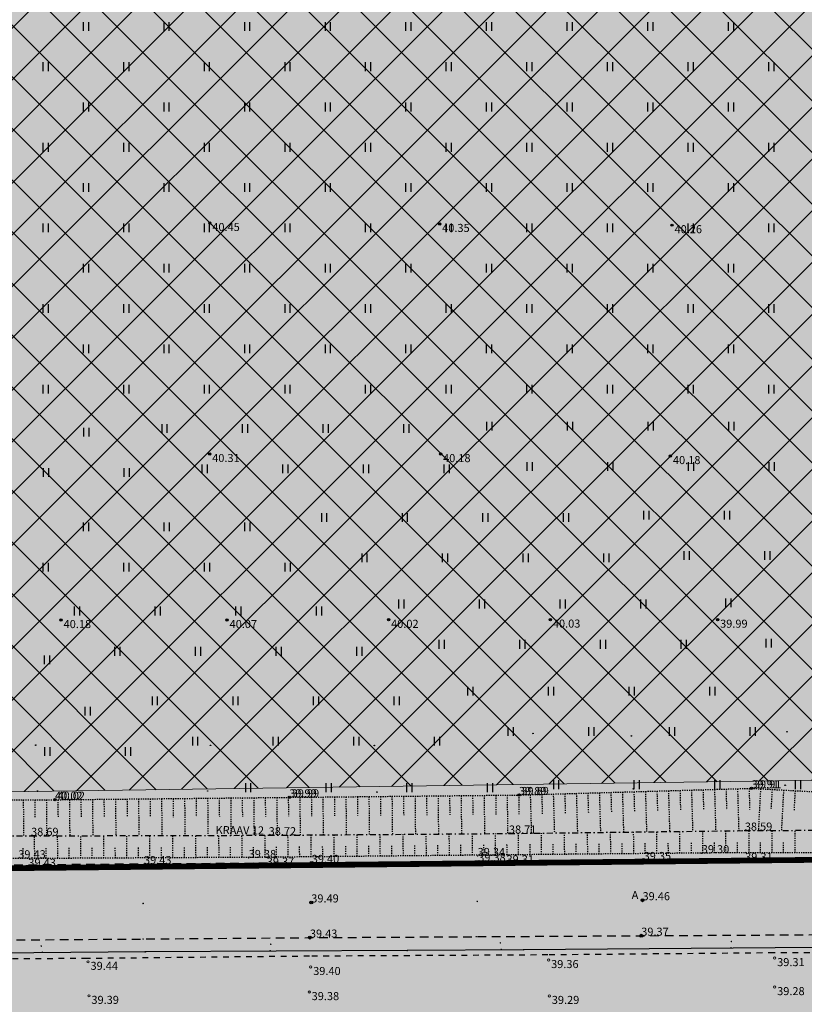
# Model space of a CAD drawing. Units: metres. Extents: x 543235 to 563717, y 6566032 to 6588992.
# Drawn here: x 549713 to 549782, y 6586102 to 6586188 of the extents above; entities that cross this region are included whole.
import ezdxf
from ezdxf.enums import TextEntityAlignment as Align

# ---------------------------------------------------------------- set-up
doc = ezdxf.new("R2010")
doc.units = ezdxf.units.M
doc.header["$MEASUREMENT"] = 0
for name, pattern in [('ASFBET', [2.5, 1.5, -1]), ('KRAAVIPERV', [0.02001, 0.01, -1e-05, 0.01]), ('KRAAVIPOHI', [3.1, 1, -0.5, 0.1, -0.5, 1]), ('KRUUSKILL', [2, 1, -1]), ('NOLVAKRIIPS', [0.02001, 0.01, -1e-05, 0.01])]:
    doc.linetypes.add(name, pattern=pattern)
doc.layers.get('0').update_dxf_attribs({"color": 250})
for name, color, linetype in [('AED', 7, 'Continuous'), ('HALJASTUS', 252, 'Continuous'), ('KORGUS-EH2000', 7, 'Continuous'), ('MOOTMPUNKT', 7, 'Continuous'), ('TEE', 7, 'Continuous'), ('VEEKOGU', 5, 'Continuous')]:
    doc.layers.add(name, color=color, linetype=linetype)
for name, color, linetype, lineweight in [('Aed_kinnine ala', 170, 'Continuous', 30), ('Hoonestusala2', 250, 'Continuous', 9), ('Teed', 252, 'Continuous', 30)]:
    doc.layers.add(name, color=color, linetype=linetype, lineweight=lineweight)
doc.layers.add('Muruala', color=7, linetype='Continuous', lineweight=30, true_color=0x7ca500, transparency=0.7)
doc.layers.add('Plan_krunt', color=7, linetype='Continuous', lineweight=9, true_color=0xf8200d)
doc.styles.add('ITALIC', font='italic.shx')
doc.styles.add('romans', font='romans.shx')
doc.styles.add('Style-INTL_ISO_ITALIC', font='INTL_ISO_ITALIC.shx')
doc.linetypes.add('VO_AED', pattern='A,2.5,[135,mkm,S=0.6,R=0,X=0,Y=0],5,[135,mkm,S=0.6,R=180,X=0,Y=0],2.5', length=10)

# ---------------------------------------------------------------- blocks, each defined once
blk = doc.blocks.new('HEIN')
at = {"color": 0, "linetype": 'Continuous'}
for p, q in [((-0.46, 0.76), (-0.46, -0.76)), ((0.46, 0.76), (0.46, -0.76))]:
    blk.add_line(p, q, dxfattribs=at)
blk = doc.blocks.new('RING02')
at = {"color": 0, "linetype": 'Continuous', "lineweight": -3}
blk.add_circle((0, 0), 0.25, dxfattribs=at)

msp = doc.modelspace()

# ---------------------------------------------------------------- hatches: boundary and pattern name
at = {"layer": 'Hoonestusala2'}
h = msp.add_hatch(dxfattribs=at)
h.set_pattern_fill('ANSI37', color=256)
h.set_pattern_definition([(45, (0, 0), (-2.2450640303, 2.2450640303), []), (135, (0, 0), (-2.2450640303, -2.2450640303), [])])
h.paths.add_polyline_path([(549819.801, 6586239.718), (549421.02, 6586235.732), (549409.57, 6586116.44), (549797.49, 6586121.953), (549814.713, 6586130.194), (549823.758, 6586146.55)])
at = {"layer": 'Muruala'}
h = msp.add_hatch(color=256, dxfattribs=at)
h.dxf.hatch_style = 1
h.paths.add_polyline_path([(549849.39, 6586307.84), (549974.5, 6586317.68), (550029.644, 6586355.599), (550070.839, 6586381.424), (550070.45, 6586400.7), (550159.4, 6586464.35), (550067.38, 6586525.65), (549952.58, 6586633.56), (549852.31, 6586563.38), (549879.716, 6586541.773), (549867.72, 6586517.27), (549836.74, 6586531.36), (549837.38, 6586514.53), (549627.3, 6586616.51), (549573.68, 6586602.75), (549573.97, 6586549.42), (549662.27, 6586513.26), (549660.95, 6586412.04), (549601.83, 6586397.4), (549557.8, 6586322.71), (549429.46, 6586321.73), (549421.879, 6586244.483), (549402.98, 6586046.85), (549448.64, 6586009.06), (549627.91, 6586030.92), (549796.69, 6586038.11), (549817.14, 6586046.77), (549861.7, 6586048.89), (549852.243, 6586247.77)])
at = {"layer": 'Teed'}
h = msp.add_hatch(color=256, dxfattribs=at)
h.dxf.hatch_style = 1
h.paths.add_polyline_path([(549855.395, 6586505.746), (549857.623, 6586506.274), (549859.606, 6586506.669), (549862.821, 6586507.415), (549865.467, 6586508.158), (549868.006, 6586509.014), (549870.482, 6586509.98), (549872.909, 6586511.087), (549874.437, 6586511.844), (549876.55, 6586512.969), (549878.383, 6586514.127), (549880.657, 6586515.677), (549887.731, 6586520.965), (549895.342, 6586526.676), (549903.441, 6586532.743), (549911.656, 6586538.865), (549911.743, 6586538.777), (549918.734, 6586543.943), (549925.655, 6586549.054), (549926.246, 6586549.732), (549933.941, 6586555.593), (549942.107, 6586561.748), (549948.357, 6586566.537), (549959.33, 6586574.77), (549966.032, 6586577.923), (549970.334, 6586578.859), (549975.512, 6586579.068), (549979.171, 6586578.564), (549982.595, 6586577.618), (549985.83, 6586576.208), (549990.395, 6586573.427), (550000.54, 6586564.016), (550011.761, 6586553.376), (550024.072, 6586541.681), (550037.011, 6586529.595), (550037.807, 6586528.819), (550038.022, 6586527.705), (550038.016, 6586527.709), (550037.954, 6586525.64), (550037.239, 6586524.418), (550036.366, 6586523.293), (550040.612, 6586519.588), (550041.685, 6586518.665), (550045.731, 6586515.6), (550046.245, 6586516.313), (550047.198, 6586517.31), (550048.842, 6586517.986), (550050.072, 6586517.779), (550050.807, 6586517.713), (550051.524, 6586517.209), (550056.925, 6586512.953), (550069.266, 6586503.595), (550081.652, 6586494.948), (550096.439, 6586484.791), (550108.494, 6586476.448), (550115.756, 6586470.376), (550118.479, 6586467.211), (550120.371, 6586463.94), (550121.742, 6586460.855), (550122.726, 6586456.896), (550122.817, 6586455.421), (550122.952, 6586453.222), (550122.812, 6586449.53), (550122.218, 6586446.016), (550121.038, 6586442.422), (550120.42, 6586441.014), (550118.987, 6586438.472), (550117.747, 6586436.44), (550117.189, 6586435.738), (550128.545, 6586443.989), (550128.712, 6586444.507), (550129.483, 6586448.959), (550129.673, 6586453.156), (550129.252, 6586457.7), (550128.842, 6586459.704), (550128.069, 6586462.505), (550127.086, 6586465.145), (550126.498, 6586466.574), (550124.786, 6586469.064), (550124.377, 6586468.853), (550120.808, 6586472.234), (550116.943, 6586475.446), (550113.034, 6586478.424), (550111.007, 6586479.851), (550102.687, 6586485.341), (550093.298, 6586491.624), (550084.033, 6586497.788), (550075.764, 6586503.311), (550071.558, 6586506.209), (550067.529, 6586509.082), (550063.507, 6586512.089), (550059.653, 6586515.114), (550055.628, 6586518.33), (550051.789, 6586521.537), (550048.02, 6586524.853), (550044.225, 6586528.249), (550036.298, 6586535.697), (550028.588, 6586542.901), (550020.661, 6586550.397), (550012.666, 6586557.889), (550004.796, 6586565.309), (549998.962, 6586570.779), (549995.307, 6586574.037), (549991.386, 6586576.993), (549987.156, 6586579.546), (549982.722, 6586581.687), (549978.213, 6586583.504), (549973.487, 6586584.897), (549971.239, 6586585.432), (549971.262, 6586585.61), (549966.508, 6586584.79), (549962.08, 6586583.473), (549958.037, 6586581.622), (549954.289, 6586579.157), (549951.413, 6586577.039), (549944.379, 6586571.755), (549938.117, 6586567.05), (549930.109, 6586561.022), (549922.375, 6586555.131), (549914.71, 6586549.426), (549907.383, 6586543.966), (549899.453, 6586537.933), (549891.345, 6586531.934), (549883.805, 6586526.287), (549877.01, 6586521.135), (549874.945, 6586519.75), (549872.793, 6586518.45), (549870.608, 6586517.289), (549868.284, 6586516.189), (549866.119, 6586515.381), (549864.007, 6586514.745), (549861.904, 6586514.135), (549859.396, 6586513.46), (549857.055, 6586512.929), (549854.701, 6586512.538), (549852.238, 6586512.284), (549849.767, 6586512.203), (549845.827, 6586512.373), (549842.188, 6586512.669), (549840.544, 6586512.942), (549836.546, 6586514.009), (549834.522, 6586514.654), (549830.335, 6586516.344), (549826.266, 6586518.295), (549824.543, 6586519.165), (549822.229, 6586520.311), (549809.159, 6586526.684), (549796.001, 6586533.054), (549782.783, 6586539.499), (549769.856, 6586545.733), (549756.789, 6586552.053), (549743.55, 6586558.444), (549730.329, 6586564.917), (549717.156, 6586571.252), (549704.055, 6586577.618), (549691.037, 6586583.954), (549678.047, 6586590.292), (549664.656, 6586596.784), (549649.8, 6586603.958), (549636.875, 6586610.211), (549628.702, 6586614.231), (549626.48, 6586615.578), (549626.007, 6586615.917), (549623.747, 6586617.485), (549616.418, 6586615.272), (549617.815, 6586613.977), (549620.18, 6586611.893), (549625.309, 6586608.553), (549628.814, 6586606.784), (549629.574, 6586606.421), (549633.719, 6586604.459), (549646.663, 6586598.265), (549661.567, 6586590.967), (549674.987, 6586584.426), (549688.022, 6586578.093), (549701.067, 6586571.77), (549714.262, 6586565.326), (549727.298, 6586558.979), (549740.572, 6586552.576), (549753.919, 6586546.138), (549763.247, 6586541.154), (549779.83, 6586533.581), (549793.032, 6586527.14), (549806.273, 6586520.698), (549810.522, 6586518.216), (549819.079, 6586514.341), (549822.968, 6586512.03), (549826.736, 6586508.997), (549829.824, 6586505.321), (549830.083, 6586504.904), (549832.111, 6586501.007), (549833.594, 6586496.623), (549834.242, 6586492.251), (549834.476, 6586487.907), (549834.728, 6586483.048), (549835.548, 6586468.716), (549835.756, 6586465.206), (549836.167, 6586458.477), (549836.266, 6586454.453), (549837.155, 6586439.564), (549836.852, 6586429.804), (549835.71, 6586422.202), (549833.15, 6586413.614), (549830.163, 6586405.705), (549827.505, 6586399.285), (549826.954, 6586397.682), (549825.595, 6586393.382), (549824.513, 6586388.692), (549823.755, 6586384.379), (549823.254, 6586379.781), (549822.905, 6586375.011), (549822.846, 6586370.322), (549823.01, 6586365.438), (549823.588, 6586350.92), (549824.129, 6586336.792), (549824.175, 6586335.244), (549824.644, 6586321.234), (549825.186, 6586306.715), (549825.7, 6586292.605), (549826.177, 6586278.751), (549826.691, 6586264.688), (549827.246, 6586250.942), (549827.374, 6586247.58), (549828.911, 6586208.948), (549830.241, 6586175.809), (549830.845, 6586148.526), (549828.826, 6586140.039), (549825.072, 6586131.987), (549820.6, 6586126.17), (549813.893, 6586120.69), (549807.587, 6586117.353), (549800.089, 6586115.473), (549753.166, 6586114.52), (549637.249, 6586113.602), (549609.231, 6586113.58), (549519.674, 6586113.01), (549513.455, 6586113.946), (549507.905, 6586116.081), (549472.72, 6586115.736), (549472.486, 6586112.655), (549409.231, 6586112.222), (549408.508, 6586104.661), (549609.187, 6586106.274), (549637.19, 6586106.37), (549753.239, 6586107.382), (549799.561, 6586107.816), (549827.541, 6586108.045), (549830.183, 6586108.599), (549834.253, 6586110.764), (549835.706, 6586112.798), (549838.058, 6586116.812), (549838.992, 6586121.74), (549838.495, 6586134.847), (549837.086, 6586174.193), (549835.523, 6586209.127), (549833.939, 6586247.63), (549833.872, 6586250.924), (549833.341, 6586264.789), (549832.845, 6586278.707), (549833.624, 6586292.941), (549834.085, 6586295.159), (549834.553, 6586299.359), (549836.186, 6586304.377), (549838.112, 6586308.748), (549839.199, 6586310.256), (549841.689, 6586312.585), (549843.719, 6586314.088), (549848.054, 6586316.449), (549850.065, 6586317.126), (549858.208, 6586319.553), (549868.142, 6586320.327), (549878.202, 6586321.102), (549888.297, 6586321.898), (549898.299, 6586322.665), (549908.895, 6586323.48), (549919.071, 6586324.325), (549929.473, 6586325.166), (549939.942, 6586326.005), (549950.1, 6586326.756), (549958.886, 6586327.388), (549961.415, 6586327.636), (549964.218, 6586328.061), (549966.666, 6586328.508), (549968.816, 6586329.15), (549970.908, 6586329.922), (549972.974, 6586330.871), (549974.759, 6586331.818), (549976.524, 6586332.895), (549978.368, 6586334.174), (549980.579, 6586335.8), (549988.005, 6586341.288), (549995.503, 6586346.735), (550003.349, 6586352.51), (550011.388, 6586358.372), (550019.577, 6586364.374), (550027.604, 6586370.283), (550035.642, 6586376.2), (550043.531, 6586381.977), (550051.398, 6586387.705), (550058.978, 6586393.315), (550066.935, 6586399.127), (550070.431, 6586401.709), (550070.433, 6586401.764), (550105.38, 6586427.156), (550102.553, 6586425.914), (550097.53, 6586423.93), (550093.862, 6586422.489), (550089.468, 6586420.668), (550085.446, 6586418.881), (550081.736, 6586417.119), (550078.286, 6586415.258), (550075.183, 6586413.37), (550072.749, 6586411.626), (550069.753, 6586409.412), (550063.15, 6586404.55), (550055.328, 6586398.804), (550047.521, 6586393.033), (550039.787, 6586387.369), (550031.91, 6586381.591), (550023.959, 6586375.8), (550015.722, 6586369.754), (550007.762, 6586363.864), (549999.437, 6586357.847), (549991.908, 6586352.245), (549984.062, 6586346.478), (549977.039, 6586341.333), (549971.876, 6586337.804), (549970.266, 6586336.863), (549968.439, 6586336.08), (549966.541, 6586335.356), (549964.579, 6586334.851), (549962.623, 6586334.532), (549960.484, 6586334.195), (549957.673, 6586333.927), (549949.854, 6586333.293), (549939.606, 6586332.5), (549929.112, 6586331.71), (549919.039, 6586330.893), (549908.631, 6586330.076), (549898.337, 6586329.29), (549887.945, 6586328.505), (549878.127, 6586327.745), (549867.87, 6586326.874), (549858.002, 6586326.156), (549851.12, 6586325.634), (549843.527, 6586325.379), (549841.383, 6586325.746), (549839.367, 6586326.432), (549837.799, 6586327.313), (549835.822, 6586328.764), (549834.193, 6586330.36), (549832.244, 6586333.145), (549831.1, 6586336.164), (549830.761, 6586338.286), (549830.533, 6586341.679), (549830.042, 6586354.11), (549829.438, 6586373.485), (549829.944, 6586380.889), (549831.071, 6586387.508), (549832.814, 6586394.214), (549833.764, 6586396.934), (549836.206, 6586403.057), (549839.452, 6586411.532), (549841.925, 6586420.24), (549843.38, 6586429.59), (549843.669, 6586439.155), (549843.622, 6586440.198), (549842.854, 6586454.432), (549842.089, 6586468.822), (549841.937, 6586471.839), (549841.361, 6586483.309), (549841.444, 6586487.702), (549842.229, 6586492.822), (549843.637, 6586496.586), (549846.406, 6586500.116), (549847.187, 6586500.966), (549848.313, 6586502.032), (549850.303, 6586503.53), (549851.9, 6586504.506), (549853.495, 6586505.189)])
h = msp.add_hatch(color=256, dxfattribs=at)
h.dxf.hatch_style = 1
h.paths.add_polyline_path([(549843.23, 6586247.701), (549841.254, 6586292.994), (549841.712, 6586299.196), (549843.525, 6586303.52), (549847.226, 6586307.35), (549849.533, 6586308.332), (549851.168, 6586309.524), (549853.687, 6586309.797), (549957.416, 6586317.843), (549962.747, 6586318.324), (549970.272, 6586319.946), (549976.668, 6586322.311), (549983.616, 6586326.112), (549999.619, 6586338.142), (550015.337, 6586350.541), (550030.341, 6586361.435), (550045.991, 6586372.982), (550061.961, 6586384.842), (550069.906, 6586390.51), (550070.339, 6586399.756), (550070.331, 6586399.77), (550068.966, 6586398.933), (550057.539, 6586390.575), (550045.77, 6586381.943), (550034.162, 6586373.455), (550022.451, 6586364.877), (550014.924, 6586359.359), (550003.686, 6586351.14), (549992.072, 6586342.603), (549980.53, 6586334.163), (549976.552, 6586331.441), (549971.719, 6586328.944), (549967.559, 6586327.492), (549962.658, 6586326.55), (549957.508, 6586326.035), (549943.169, 6586324.927), (549929.323, 6586323.818), (549915.079, 6586322.71), (549900.554, 6586321.554), (549886.304, 6586320.401), (549872.305, 6586319.314), (549857.813, 6586318.149), (549850.133, 6586317.146), (549850.065, 6586317.126), (549848.054, 6586316.449), (549843.719, 6586314.088), (549841.689, 6586312.585), (549839.199, 6586310.256), (549838.112, 6586308.748), (549836.186, 6586304.377), (549834.553, 6586299.359), (549834.085, 6586295.159), (549833.624, 6586292.941), (549833.665, 6586291.743), (549834.092, 6586279.138), (549834.651, 6586264.605), (549835.173, 6586250.689), (549835.294, 6586247.641), (549840.126, 6586121.769), (549839.152, 6586116.418), (549836.779, 6586111.918), (549834.944, 6586110.066), (549830.318, 6586107.786), (549827.713, 6586107.292), (549510.272, 6586104.971), (549408.393, 6586104.012), (549407.827, 6586097.54), (549450, 6586098), (549509.951, 6586097.648), (549512.583, 6586096.635), (549513.22, 6586093.767), (549558.872, 6586094.115), (549558.927, 6586095.543), (549559.745, 6586096.527), (549658.039, 6586098.817), (549832.764, 6586100.28), (549838.306, 6586097.133), (549841.067, 6586094.499), (549842.328, 6586091.338), (549841.948, 6586084.518), (549841.411, 6586047.925), (549849.374, 6586048.304), (549848.844, 6586085.214), (549848.955, 6586089.217), (549849.333, 6586090.387), (549851.778, 6586090.589), (549850.021, 6586122.088)])
h.paths.add_polyline_path([(550093.816, 6586413.294), (550093.464, 6586413.266), (550092.171, 6586412.713), (550091.995, 6586413.268), (550105.565, 6586418.718), (550113.458, 6586422.213), (550120.704, 6586426.435), (550125.63, 6586430.54), (550130.392, 6586437.342), (550132.225, 6586441.91), (550133.245, 6586447.404), (550128.545, 6586443.989), (550127.331, 6586440.227), (550125.512, 6586436.296), (550123.935, 6586433.708), (550122.488, 6586431.73), (550120.797, 6586429.695), (550118.964, 6586427.923), (550116.762, 6586426.116), (550114.645, 6586424.603), (550112.495, 6586423.35), (550110.083, 6586422.137), (550107.344, 6586420.889), (550103.661, 6586419.339), (550099.99, 6586417.871), (550096.221, 6586416.297), (550091.887, 6586414.482), (550088.073, 6586412.894), (550085.815, 6586411.849), (550085.628, 6586410.257), (550081.484, 6586407.927), (550070.962, 6586400.157), (550070.34, 6586399.776), (550069.905, 6586390.488), (550074.534, 6586393.531), (550083.137, 6586399.646), (550085.475, 6586401.151), (550087.57, 6586402.113), (550089.125, 6586402.222), (550090.754, 6586401.759), (550091.836, 6586401.027), (550093.816, 6586398.219), (550098.816, 6586405.859)])
h.paths.add_polyline_path([(550127.165, 6586425.609), (550131.069, 6586428.663), (550134.292, 6586431.254), (550137.034, 6586434.721), (550139.001, 6586436.051), (550140.963, 6586439.527), (550140.963, 6586441.934), (550140.62, 6586452.762), (550133.245, 6586447.404), (550132.225, 6586441.91), (550130.392, 6586437.342), (550125.63, 6586430.54), (550120.704, 6586426.435), (550113.458, 6586422.213), (550105.565, 6586418.718), (550091.995, 6586413.268), (550092.171, 6586412.713), (550093.464, 6586413.266), (550093.816, 6586413.294), (550098.816, 6586405.859), (550103.642, 6586409.413), (550110.176, 6586411.905), (550114.271, 6586414.848)])

# ---------------------------------------------------------------- linework, layer by layer
at = {"layer": 'AED', "color": 9, "linetype": 'VO_AED', "ltscale": 0.5, "true_color": 0xc7c8ca, "flags": 128}
msp.add_lwpolyline([(550086.57, 6586410.806), (550085.745, 6586410.38), (550081.201, 6586407.741), (550065.026, 6586396.076), (550060.832, 6586393.126), (550046.596, 6586382.694), (550034.394, 6586373.753), (550026.19, 6586367.77), (550008.001, 6586354.451), (549991.73, 6586342.514), (549981.605, 6586335.101), (549977.464, 6586332.124), (549975.346, 6586330.869), (549970.813, 6586328.682), (549966.005, 6586327.229), (549961.02, 6586326.502), (549956.022, 6586326.069), (549938.461, 6586324.682), (549920.875, 6586323.278), (549903.272, 6586321.885), (549885.705, 6586320.465), (549863.096, 6586318.671), (549858.065, 6586318.287), (549853.08, 6586317.891), (549848.053, 6586316.626), (549843.625, 6586314.149), (549839.832, 6586311.098), (549836.762, 6586307.092), (549835.588, 6586304.955), (549834.775, 6586302.559), (549834.073, 6586300.156), (549833.494, 6586295.007), (549833.578, 6586290.14), (549834.39, 6586267.382), (549835.421, 6586239.667), (549836.416, 6586211.986), (549837.37, 6586186.869), (549838.39, 6586159.111), (549839.141, 6586138.955), (549839.566, 6586126.405), (549839.653, 6586121.409), (549838.836, 6586116.477), (549836.268, 6586112.184), (549834.58, 6586110.343), (549832.409, 6586109.09), (549830.077, 6586108.129), (549827.634, 6586107.622), (549822.628, 6586107.475), (549817.626, 6586107.426), (549789.932, 6586107.267), (549757.162, 6586107.028), (549747.071, 6586106.947), (549724.34, 6586106.844), (549701.76, 6586106.655), (549678.993, 6586106.523), (549656.362, 6586106.297), (549631.493, 6586106.104), (549611.414, 6586106.07), (549586.244, 6586105.83), (549566.12, 6586105.638), (549543.468, 6586105.487), (549523.356, 6586105.282)], dxfattribs=at)
at = {"layer": 'Aed_kinnine ala', "ltscale": 0.5, "flags": 128}
msp.add_lwpolyline([(549833.578, 6586290.14), (549834.39, 6586267.382), (549835.421, 6586239.667), (549836.416, 6586211.986), (549837.37, 6586186.869), (549838.39, 6586159.111), (549839.141, 6586138.955), (549839.566, 6586126.405), (549839.653, 6586121.409), (549838.836, 6586116.477), (549836.268, 6586112.184), (549834.58, 6586110.343), (549832.409, 6586109.09), (549830.077, 6586108.129), (549827.634, 6586107.622), (549822.628, 6586107.475), (549817.626, 6586107.426), (549789.932, 6586107.267), (549757.162, 6586107.028), (549747.071, 6586106.947), (549724.34, 6586106.844), (549701.76, 6586106.655)], dxfattribs=at)
at = {"layer": 'Hoonestusala2', "flags": 128}
msp.add_lwpolyline([(549819.801, 6586239.718), (549421.02, 6586235.732), (549409.57, 6586116.44), (549797.49, 6586121.953), (549814.713, 6586130.194), (549823.758, 6586146.55), (549819.801, 6586239.718)], dxfattribs=at)
at = {"layer": 'KORGUS-EH2000', "color": 9, "linetype": 'Continuous', "ltscale": 0.5, "true_color": 0xc7c8ca}
for centre in [(549729.95, 6586170.14), (549749.9, 6586170.06), (549770.07, 6586169.95), (549729.94, 6586150.08), (549749.98, 6586150.07), (549769.93, 6586149.9), (549717.044, 6586135.659), (549731.45, 6586135.662), (549745.469, 6586135.681), (549759.51, 6586135.7), (549774.023, 6586135.692), (549776.957, 6586121.044), (549716.515, 6586120.053), (549736.841, 6586120.261), (549756.773, 6586120.465)]:
    msp.add_circle(centre, 0.1, dxfattribs=at)
at = {"layer": 'KORGUS-EH2000', "color": 9, "linetype": 'Continuous', "lineweight": 0, "ltscale": 0.5, "true_color": 0xc7c8ca}
for centre in [(549778.974, 6586106.301, 39.31), (549719.379, 6586105.978, 39.437), (549738.705, 6586105.532, 39.399), (549759.355, 6586106.134, 39.356), (549778.974, 6586103.783, 39.279), (549719.458, 6586103.025, 39.386), (549738.573, 6586103.351, 39.377), (549759.415, 6586103.021, 39.285)]:
    msp.add_circle(centre, 0.1, dxfattribs=at)
at = {"layer": 'MOOTMPUNKT', "color": 9, "linetype": 'Continuous', "true_color": 0xc7c8ca}
for centre in [(549729.95, 6586170.14), (549749.9, 6586170.06), (549770.07, 6586169.95), (549729.94, 6586150.08), (549749.98, 6586150.07), (549769.93, 6586149.9), (549717.044, 6586135.659), (549731.45, 6586135.662), (549745.469, 6586135.681), (549759.51, 6586135.7), (549774.023, 6586135.692)]:
    msp.add_circle(centre, 0.025, dxfattribs=at)
at = {"layer": 'MOOTMPUNKT', "color": 9, "linetype": 'Continuous', "ltscale": 0.5, "true_color": 0xc7c8ca}
for centre in [(549757.999, 6586125.815), (549766.542, 6586125.595), (549780.047, 6586125.954), (549714.843, 6586124.791), (549730.008, 6586124.777), (549744.229, 6586124.761), (549757.823, 6586121.074), (549766.721, 6586120.999), (549779.883, 6586121.309), (549714.992, 6586120.8), (549729.761, 6586120.812), (549744.453, 6586120.721)]:
    msp.add_circle(centre, 0.025, dxfattribs=at)
at = {"layer": 'MOOTMPUNKT', "color": 9, "linetype": 'Continuous', "lineweight": 0, "true_color": 0xc7c8ca}
for centre in [(549776.957, 6586121.044), (549716.515, 6586120.053), (549736.841, 6586120.261), (549756.773, 6586120.465), (549714.435, 6586116.917), (549735.056, 6586116.969), (549755.91, 6586117.119), (549776.381, 6586117.372), (549714.276, 6586114.945), (549733.318, 6586114.994), (549734.972, 6586115.055), (549753.194, 6586115.166), (549755.776, 6586115.263), (549772.645, 6586115.407), (549776.468, 6586115.457), (549724.236, 6586114.468), (549738.796, 6586114.565), (549753.243, 6586114.693), (549767.599, 6586114.819), (549724.162, 6586111.053), (549738.753, 6586111.134), (549753.159, 6586111.226), (549767.503, 6586111.326), (549738.634, 6586108.079), (549753.074, 6586108.164), (549767.392, 6586108.244), (549715.318, 6586107.342), (549724.159, 6586107.961), (549735.24, 6586107.507), (549755.163, 6586107.619), (549775.214, 6586107.742), (549715.414, 6586106.813), (549735.183, 6586106.936), (549755.243, 6586107.063), (549775.181, 6586107.207)]:
    msp.add_circle(centre, 0.025, dxfattribs=at)
at = {"layer": 'MOOTMPUNKT', "color": 9, "true_color": 0xc7c8ca}
for centre in [(549724.34, 6586106.844), (549747.071, 6586106.947), (549757.16, 6586107.029), (549757.162, 6586107.028)]:
    msp.add_circle(centre, 0.025, dxfattribs=at)
at = {"layer": 'Plan_krunt', "const_width": 0.5, "flags": 128}
msp.add_lwpolyline([(549843.24, 6586413.36), (549557.8, 6586322.71), (549429.46, 6586321.73), (549416.6, 6586190.7), (549409.05, 6586110.95), (549858.52, 6586115.625), (549849.39, 6586307.84), (549843.24, 6586413.36)], dxfattribs=at)
at = {"layer": 'Plan_krunt', "flags": 128}
msp.add_lwpolyline([(549858.525, 6586115.625, 0.5, 0.5, 0), (549409.05, 6586110.95, 0.5, 0.5, 0), (549402.98, 6586046.85, 0.5, 0.5, 0), (549448.64, 6586009.06, 0.5, 0.5, 0), (549627.91, 6586030.92, 0.5, 0.5, 0), (549796.69, 6586038.11, 0.5, 0.5, 0), (549817.14, 6586046.77, 0.5, 0.5, 0), (549861.7, 6586048.89, 0.5, 0.5, 0)], format="xyseb", close=True, dxfattribs=at)
at = {"layer": 'TEE', "color": 9, "linetype": 'ASFBET', "ltscale": 0.5, "true_color": 0xc7c8ca, "flags": 128}
for points in [[(549827.505, 6586399.285), (549826.954, 6586397.682), (549825.595, 6586393.382), (549824.513, 6586388.692), (549823.755, 6586384.379), (549823.254, 6586379.781), (549822.905, 6586375.011), (549822.846, 6586370.322), (549823.01, 6586365.438), (549823.588, 6586350.92), (549824.129, 6586336.792), (549824.175, 6586335.244), (549824.644, 6586321.234), (549825.186, 6586306.715), (549825.7, 6586292.605), (549826.177, 6586278.751), (549826.691, 6586264.688), (549827.246, 6586250.942), (549827.749, 6586236.875), (549828.283, 6586223.055), (549828.786, 6586208.954), (549829.298, 6586195.166), (549829.785, 6586181.107), (549830.276, 6586167.488), (549830.864, 6586153.256), (549830.663, 6586148.508), (549829.862, 6586143.645), (549828.817, 6586140.095), (549826.957, 6586135.389), (549825.221, 6586132.093), (549822.279, 6586128.133), (549819.57, 6586125.277), (549815.753, 6586121.995), (549812.548, 6586119.977), (549807.679, 6586117.659), (549803.626, 6586116.409), (549798.403, 6586115.232), (549794.293, 6586115.011), (549781.744, 6586114.848), (549767.599, 6586114.819), (549753.243, 6586114.693), (549738.796, 6586114.565), (549724.236, 6586114.468), (549710.33, 6586114.352), (549696.101, 6586114.253), (549682.104, 6586114.175), (549667.768, 6586114.078), (549653.443, 6586114.018), (549638.943, 6586113.858), (549624.413, 6586113.765), (549609.884, 6586113.654), (549595.513, 6586113.52), (549581.097, 6586113.411), (549566.763, 6586113.384), (549552.337, 6586113.257), (549537.938, 6586113.16), (549523.516, 6586112.971), (549519.632, 6586113.128), (549515.078, 6586113.826), (549511.933, 6586114.655), (549508.034, 6586116.706), (549504.883, 6586119.693), (549502.543, 6586122.739), (549496.289, 6586131.629), (549493.387, 6586135.671), (549490.161, 6586140.077), (549489.916, 6586140.561), (549488.454, 6586140.028), (549486.899, 6586138.713), (549489.708, 6586134.489), (549490.147, 6586133.566), (549491.253, 6586130.143), (549491.354, 6586126.067), (549490.452, 6586122.507), (549488.379, 6586118.772), (549486.315, 6586116.341), (549483.83, 6586114.757), (549481.91, 6586113.795), (549480.833, 6586113.407), (549479.631, 6586113.04), (549478.371, 6586112.848), (549477.009, 6586112.759), (549470.52, 6586112.666), (549461.652, 6586112.617), (549450.24, 6586112.456), (549438.194, 6586112.345), (549424.874, 6586112.279), (549412.417, 6586112.15), (549396.971, 6586112.052), (549384.781, 6586112), (549378.193, 6586111.925), (549366.515, 6586111.842), (549352.297, 6586111.761), (549337.662, 6586111.62), (549319.449, 6586111.489), (549308.115, 6586111.394), (549297.107, 6586111.416), (549296.949, 6586120.314), (549296.83, 6586130.591), (549296.807, 6586141.41), (549287.778, 6586141.399), (549279.915, 6586141.35), (549271.891, 6586141.308)], [(549308.195, 6586105.057), (549319.672, 6586105.034), (549339.46, 6586105.223), (549358.113, 6586105.333), (549379.807, 6586105.48), (549384.8, 6586105.513), (549397.741, 6586105.615), (549418.081, 6586105.748), (549438.368, 6586105.875), (549442.272, 6586105.904), (549461.649, 6586106.028), (549482.589, 6586106.175), (549496.512, 6586106.277), (549511.701, 6586106.37), (549515.556, 6586106.444), (549523.575, 6586106.516), (549537.749, 6586106.606), (549542.051, 6586106.606), (549566.555, 6586106.861), (549580.973, 6586106.924), (549595.393, 6586107.011), (549609.698, 6586107.131), (549624.334, 6586107.249), (549638.766, 6586107.305), (549653.298, 6586107.445), (549667.726, 6586107.561), (549681.85, 6586107.688), (549695.927, 6586107.77), (549710.146, 6586107.856), (549724.159, 6586107.961), (549738.634, 6586108.079), (549753.074, 6586108.164), (549767.392, 6586108.244), (549781.658, 6586108.33), (549794.439, 6586108.484), (549798.766, 6586108.717), (549804.85, 6586109.774), (549809.849, 6586111.328), (549815.459, 6586114.013), (549819.529, 6586116.676), (549823.922, 6586120.277), (549827.356, 6586123.967), (549830.459, 6586128.263), (549832.978, 6586132.712), (549835.039, 6586137.607), (549836.29, 6586142.316), (549837.17, 6586147.642), (549837.382, 6586153.277), (549836.845, 6586167.437), (549836.421, 6586181.284), (549835.896, 6586195.146), (549835.401, 6586209.101), (549834.844, 6586223.123), (549834.376, 6586237.033), (549833.872, 6586250.924), (549833.341, 6586264.789), (549832.845, 6586278.707), (549832.371, 6586292.698), (549832.108, 6586299.307), (549832.091, 6586301.603), (549832.225, 6586304.234), (549832.566, 6586306.639)]]:
    msp.add_lwpolyline(points, dxfattribs=at)
at = {"layer": 'TEE', "color": 9, "linetype": 'KRUUSKILL', "ltscale": 0.5, "true_color": 0xc7c8ca}
msp.add_lwpolyline([(549839.941, 6586116.268), (549838.432, 6586113.812), (549837.029, 6586111.911), (549835.546, 6586110.335), (549833.846, 6586109.085), (549831.28, 6586108.015), (549830.097, 6586107.426), (549827.638, 6586107.096), (549818.932, 6586106.919), (549799.017, 6586106.803), (549778.905, 6586106.754), (549759.294, 6586106.576), (549738.598, 6586106.464), (549719.319, 6586106.265), (549698.423, 6586106.172), (549679.182, 6586106.038), (549659.327, 6586105.829), (549638.948, 6586105.587), (549618.552, 6586105.66), (549598.657, 6586105.529), (549578.876, 6586105.282), (549559.008, 6586105.052), (549538.823, 6586104.984), (549519.605, 6586104.363)], dxfattribs=at)
at = {"layer": 'VEEKOGU', "color": 9, "linetype": 'NOLVAKRIIPS', "ltscale": 0.5, "true_color": 0xc7c8ca}
for p, q in [((549772.75, 6586120.923), (549772.802, 6586119.126)), ((549773.75, 6586120.952), (549773.853, 6586117.341)), ((549774.749, 6586120.981), (549774.801, 6586119.167)), ((549775.749, 6586121.009), (549775.854, 6586117.365)), ((549776.749, 6586121.038), (549776.801, 6586119.206)), ((549777.747, 6586121.001), (549777.552, 6586117.379)), ((549778.746, 6586120.948), (549778.65, 6586119.166)), ((549717.759, 6586120.066), (549717.791, 6586116.925)), ((549718.759, 6586120.076), (549718.775, 6586118.502)), ((549719.759, 6586120.086), (549719.791, 6586116.931)), ((549720.759, 6586120.096), (549720.775, 6586118.515)), ((549721.759, 6586120.107), (549721.791, 6586116.936)), ((549722.759, 6586120.117), (549722.775, 6586118.527)), ((549723.759, 6586120.127), (549723.791, 6586116.941)), ((549724.758, 6586120.137), (549724.775, 6586118.54)), ((549725.758, 6586120.148), (549725.791, 6586116.946)), ((549726.758, 6586120.158), (549726.775, 6586118.553)), ((549727.758, 6586120.168), (549727.791, 6586116.951)), ((549728.758, 6586120.178), (549728.775, 6586118.566)), ((549729.758, 6586120.189), (549729.791, 6586116.956)), ((549730.758, 6586120.199), (549730.775, 6586118.578)), ((549731.758, 6586120.209), (549731.791, 6586116.961)), ((549732.758, 6586120.219), (549732.775, 6586118.591)), ((549733.758, 6586120.229), (549733.791, 6586116.966)), ((549734.758, 6586120.24), (549734.775, 6586118.604)), ((549735.758, 6586120.25), (549735.791, 6586116.974)), ((549736.758, 6586120.26), (549736.775, 6586118.621)), ((549737.758, 6586120.27), (549737.791, 6586116.989)), ((549738.758, 6586120.281), (549738.775, 6586118.638)), ((549739.758, 6586120.291), (549739.791, 6586117.003)), ((549740.758, 6586120.301), (549740.774, 6586118.656)), ((549741.758, 6586120.311), (549741.791, 6586117.017)), ((549742.758, 6586120.322), (549742.774, 6586118.673)), ((549743.757, 6586120.332), (549743.791, 6586117.032)), ((549744.757, 6586120.342), (549744.774, 6586118.691)), ((549745.757, 6586120.352), (549745.791, 6586117.046)), ((549746.757, 6586120.362), (549746.774, 6586118.708)), ((549747.757, 6586120.373), (549747.791, 6586117.061)), ((549748.757, 6586120.383), (549748.774, 6586118.725)), ((549749.757, 6586120.393), (549749.791, 6586117.075)), ((549750.757, 6586120.403), (549750.774, 6586118.743)), ((549751.757, 6586120.414), (549751.791, 6586117.089)), ((549752.757, 6586120.424), (549752.774, 6586118.76)), ((549753.757, 6586120.434), (549753.791, 6586117.104)), ((549754.757, 6586120.444), (549754.774, 6586118.778)), ((549755.757, 6586120.455), (549755.791, 6586117.118)), ((549756.757, 6586120.465), (549756.774, 6586118.797)), ((549757.756, 6586120.493), (549757.853, 6586117.143)), ((549758.756, 6586120.522), (549758.804, 6586118.839)), ((549759.756, 6586120.551), (549759.853, 6586117.168)), ((549760.755, 6586120.579), (549760.804, 6586118.88)), ((549761.755, 6586120.608), (549761.853, 6586117.192)), ((549762.754, 6586120.637), (549762.804, 6586118.921)), ((549763.754, 6586120.665), (549763.853, 6586117.217)), ((549764.754, 6586120.694), (549764.803, 6586118.962)), ((549765.753, 6586120.723), (549765.853, 6586117.242)), ((549766.753, 6586120.751), (549766.803, 6586119.003)), ((549767.752, 6586120.78), (549767.853, 6586117.267)), ((549768.752, 6586120.809), (549768.803, 6586119.044)), ((549769.751, 6586120.837), (549769.853, 6586117.291)), ((549770.751, 6586120.866), (549770.802, 6586119.085)), ((549771.751, 6586120.895), (549771.853, 6586117.316)), ((549779.744, 6586120.894), (549779.556, 6586117.39)), ((549780.743, 6586120.84), (549780.65, 6586119.118)), ((549713.759, 6586120.037), (549713.777, 6586116.914)), ((549714.759, 6586120.043), (549714.768, 6586118.48)), ((549715.759, 6586120.049), (549715.777, 6586116.92)), ((549716.759, 6586120.055), (549716.775, 6586118.489)), ((549714.751, 6586114.948), (549714.741, 6586116.918)), ((549716.751, 6586114.958), (549716.741, 6586116.923)), ((549718.751, 6586114.969), (549718.741, 6586116.928)), ((549720.751, 6586114.979), (549720.741, 6586116.933)), ((549722.751, 6586114.99), (549722.741, 6586116.938)), ((549724.751, 6586115.001), (549724.741, 6586116.943)), ((549726.751, 6586115.011), (549726.741, 6586116.948)), ((549728.751, 6586115.022), (549728.741, 6586116.953)), ((549730.751, 6586115.033), (549730.741, 6586116.958)), ((549732.751, 6586115.043), (549732.741, 6586116.963)), ((549734.751, 6586115.054), (549734.741, 6586116.968)), ((549736.751, 6586115.073), (549736.732, 6586116.981)), ((549738.751, 6586115.093), (549738.732, 6586116.995)), ((549740.751, 6586115.113), (549740.732, 6586117.01)), ((549742.751, 6586115.133), (549742.732, 6586117.024)), ((549744.751, 6586115.153), (549744.732, 6586117.039)), ((549746.75, 6586115.173), (549746.732, 6586117.053)), ((549748.75, 6586115.193), (549748.732, 6586117.067)), ((549750.75, 6586115.213), (549750.732, 6586117.082)), ((549752.75, 6586115.233), (549752.732, 6586117.096)), ((549754.75, 6586115.253), (549754.731, 6586117.111)), ((549756.75, 6586115.272), (549756.733, 6586117.129)), ((549758.75, 6586115.291), (549758.732, 6586117.154)), ((549760.75, 6586115.31), (549760.732, 6586117.179)), ((549762.75, 6586115.328), (549762.732, 6586117.203)), ((549764.75, 6586115.347), (549764.732, 6586117.228)), ((549766.75, 6586115.366), (549766.732, 6586117.253)), ((549768.749, 6586115.385), (549768.732, 6586117.277)), ((549770.749, 6586115.403), (549770.732, 6586117.302)), ((549772.749, 6586115.422), (549772.731, 6586117.327)), ((549774.749, 6586115.441), (549774.731, 6586117.352)), ((549776.749, 6586115.456), (549776.753, 6586117.374)), ((549778.749, 6586115.452), (549778.753, 6586117.385)), ((549780.749, 6586115.448), (549780.753, 6586117.397)), ((549713.751, 6586114.945), (549713.752, 6586115.93)), ((549715.751, 6586114.953), (549715.746, 6586115.937)), ((549717.751, 6586114.963), (549717.746, 6586115.944)), ((549719.751, 6586114.974), (549719.746, 6586115.952)), ((549721.751, 6586114.985), (549721.746, 6586115.96)), ((549723.751, 6586114.995), (549723.746, 6586115.968)), ((549725.751, 6586115.006), (549725.746, 6586115.976)), ((549727.751, 6586115.017), (549727.746, 6586115.984)), ((549729.751, 6586115.027), (549729.746, 6586115.991)), ((549731.751, 6586115.038), (549731.746, 6586115.999)), ((549733.751, 6586115.049), (549733.746, 6586116.007)), ((549735.751, 6586115.063), (549735.741, 6586116.018)), ((549737.751, 6586115.083), (549737.741, 6586116.036)), ((549739.751, 6586115.103), (549739.741, 6586116.053)), ((549741.751, 6586115.123), (549741.741, 6586116.07)), ((549743.751, 6586115.143), (549743.741, 6586116.087)), ((549745.751, 6586115.163), (549745.741, 6586116.104)), ((549747.75, 6586115.183), (549747.741, 6586116.121)), ((549749.75, 6586115.203), (549749.741, 6586116.139)), ((549751.75, 6586115.223), (549751.741, 6586116.156)), ((549753.75, 6586115.243), (549753.741, 6586116.173)), ((549755.75, 6586115.263), (549755.741, 6586116.19)), ((549757.75, 6586115.282), (549757.741, 6586116.212)), ((549759.75, 6586115.3), (549759.741, 6586116.233)), ((549761.75, 6586115.319), (549761.741, 6586116.255)), ((549763.75, 6586115.338), (549763.741, 6586116.277)), ((549765.75, 6586115.357), (549765.741, 6586116.298)), ((549767.749, 6586115.375), (549767.741, 6586116.32)), ((549769.749, 6586115.394), (549769.741, 6586116.342)), ((549771.749, 6586115.413), (549771.74, 6586116.364)), ((549773.749, 6586115.432), (549773.74, 6586116.385)), ((549775.749, 6586115.45), (549775.74, 6586116.407)), ((549777.749, 6586115.454), (549777.751, 6586116.417)), ((549779.749, 6586115.45), (549779.751, 6586116.42))]:
    msp.add_line(p, q, dxfattribs=at)
at = {"layer": 'VEEKOGU', "color": 9, "linetype": 'KRAAVIPERV', "ltscale": 0.5, "true_color": 0xc7c8ca, "flags": 128}
msp.add_lwpolyline([(549826.809, 6586399.504), (549826.328, 6586397.274), (549824.363, 6586389.577), (549822.868, 6586381.605), (549822.482, 6586373.939), (549822.547, 6586365.708), (549822.981, 6586348.143), (549823.637, 6586329.52), (549824.484, 6586310.632), (549825.043, 6586291.7), (549825.798, 6586273.689), (549826.538, 6586255.086), (549826.938, 6586243.582), (549826.948, 6586237.261), (549827.432, 6586228.501), (549827.604, 6586220.802), (549827.672, 6586212.296), (549828.427, 6586194.077), (549829.357, 6586174.694), (549830.013, 6586155.081), (549829.84, 6586147.098), (549827.87, 6586139.755), (549824.597, 6586132.642), (549819.882, 6586126.495), (549813.861, 6586121.546), (549806.913, 6586117.987), (549799.446, 6586116.066), (549792.84, 6586115.52), (549784.7, 6586115.439), (549776.468, 6586115.457), (549755.776, 6586115.263), (549734.972, 6586115.055), (549714.276, 6586114.945), (549696.506, 6586114.948), (549676.155, 6586114.742), (549655.698, 6586114.616), (549634.974, 6586114.408), (549633.053, 6586114.499), (549632.128, 6586114.871), (549631.378, 6586114.996), (549630.298, 6586114.91), (549629.675, 6586114.689), (549628.414, 6586114.434), (549626.702, 6586114.341), (549617.39, 6586114.24), (549606.289, 6586114.282), (549586.012, 6586114.281), (549565.917, 6586113.942), (549540.067, 6586113.768), (549521.019, 6586113.557), (549516.744, 6586114.029), (549513.535, 6586114.902), (549511.372, 6586115.805), (549508.784, 6586117.226), (549506.569, 6586118.818), (549504.453, 6586121.218), (549503.436, 6586122.712), (549503.033, 6586124.239), (549503.386, 6586125.302), (549504.222, 6586125.52), (549504.926, 6586125.422), (549506.767, 6586122.713), (549508.686, 6586120.737), (549510.21, 6586119.38), (549512.664, 6586118.333), (549514.624, 6586117.675), (549517.103, 6586117.169), (549521.095, 6586116.926), (549539.932, 6586116.897), (549545.579, 6586117.449), (549566.03, 6586118.024), (549586.114, 6586117.845), (549606.149, 6586118.39), (549617.401, 6586118.568), (549625.02, 6586119.456), (549630.607, 6586119.899), (549634.626, 6586119.236), (549655.619, 6586119.232), (549676.364, 6586119.67), (549696.874, 6586119.942), (549716.515, 6586120.053), (549736.841, 6586120.261), (549756.773, 6586120.465), (549776.957, 6586121.044), (549784.998, 6586120.611), (549792.831, 6586120.86), (549800.083, 6586121.542), (549807.449, 6586123.873), (549813.852, 6586128.053), (549819.482, 6586133.795), (549822.761, 6586139.852), (549824.842, 6586146.936), (549825.387, 6586154.574), (549824.778, 6586174.196), (549823.989, 6586194.145), (549823.331, 6586213.565), (549822.668, 6586221.346), (549821.92, 6586228.471), (549821.161, 6586232.486), (549819.872, 6586235.727), (549819.472, 6586237.608), (549817.775, 6586239.423), (549817.199, 6586239.914), (549813.493, 6586239.811), (549803.822, 6586239.689), (549779.151, 6586239.646), (549759.566, 6586239.485), (549746.211, 6586239.17), (549737.424, 6586238.987), (549725.964, 6586239.075), (549715.981, 6586238.819), (549706.203, 6586238.569), (549691.072, 6586238.763), (549680.251, 6586237.995), (549661.238, 6586237.995), (549642.546, 6586237.886), (549624.28, 6586237.886), (549591.546, 6586237.043), (549576.292, 6586236.779), (549563.965, 6586236.862), (549553.659, 6586236.738), (549544.217, 6586236.859), (549536.991, 6586237.084), (549531.261, 6586237.454), (549527.034, 6586237.491), (549527.034, 6586237.491), (549527.034, 6586237.491), (549528.847, 6586243.647), (549528.847, 6586243.647), (549537.603, 6586243.791), (549547.432, 6586243.83), (549557.408, 6586243.937), (549566.857, 6586244.161), (549576.536, 6586244.506), (549585.968, 6586244.663), (549595.835, 6586244.751), (549605.465, 6586244.741), (549613.573, 6586245.018), (549623.348, 6586245.208), (549632.671, 6586245.049), (549642.142, 6586245.016), (549651.436, 6586244.925), (549661.023, 6586244.959), (549670.489, 6586245.492), (549680.961, 6586246.263), (549691.371, 6586246.279), (549701.112, 6586245.898), (549710.64, 6586245.816), (549720.413, 6586245.633), (549729.917, 6586245.773), (549739.614, 6586245.72), (549749.593, 6586245.986), (549759.696, 6586246.208), (549768.972, 6586246.536), (549779.259, 6586246.535), (549788.786, 6586246.864), (549798.816, 6586246.913), (549808.62, 6586246.852), (549818.941, 6586247.045), (549819.177, 6586247.111), (549820.615, 6586248.273), (549821.133, 6586250.017), (549821.274, 6586251.973), (549821.29, 6586255.076), (549821.156, 6586273.768), (549820.825, 6586291.548), (549821.092, 6586304.907), (549820.72, 6586310.476), (549820.141, 6586329.497), (549819.712, 6586347.67), (549818.971, 6586365.552), (549819.029, 6586373.381), (549819.681, 6586382.156), (549821.407, 6586390.466), (549823.688, 6586398.105), (549824.639, 6586400.523), (549827.508, 6586407.921), (549827.525, 6586409.34)], dxfattribs=at)
at = {"layer": 'VEEKOGU', "color": 9, "linetype": 'KRAAVIPOHI', "ltscale": 0.5, "true_color": 0xc7c8ca}
msp.add_lwpolyline([(549696.683, 6586116.842), (549714.435, 6586116.917), (549735.056, 6586116.969), (549755.91, 6586117.119), (549776.381, 6586117.372), (549784.734, 6586117.419), (549792.855, 6586117.409), (549799.137, 6586117.677), (549806.197, 6586119.383), (549812.783, 6586122.957), (549818.651, 6586127.498), (549823.262, 6586133.533), (549826.69, 6586140.218), (549828.28, 6586147.203), (549828.609, 6586155.027), (549827.879, 6586174.575), (549827.187, 6586194.089)], dxfattribs=at)

# ---------------------------------------------------------------- block references
at = {"layer": 'HALJASTUS', "color": 9, "true_color": 0xc7c8ca, "xscale": 0.5, "yscale": 0.5, "zscale": 0.5}
for p in [(549719.176, 6586187.21), (549726.176, 6586187.21), (549733.176, 6586187.21), (549740.176, 6586187.21), (549747.176, 6586187.21), (549754.176, 6586187.21), (549761.176, 6586187.21), (549768.176, 6586187.21), (549775.176, 6586187.21), (549715.676, 6586183.71), (549722.676, 6586183.71), (549729.676, 6586183.71), (549736.676, 6586183.71), (549743.676, 6586183.71), (549750.676, 6586183.71), (549757.676, 6586183.71), (549764.676, 6586183.71), (549771.676, 6586183.71), (549778.676, 6586183.71), (549719.176, 6586180.21), (549726.176, 6586180.21), (549733.176, 6586180.21), (549740.176, 6586180.21), (549747.176, 6586180.21), (549754.176, 6586180.21), (549761.176, 6586180.21), (549768.176, 6586180.21), (549775.176, 6586180.21), (549715.676, 6586176.71), (549722.676, 6586176.71), (549729.676, 6586176.71), (549736.676, 6586176.71), (549743.676, 6586176.71), (549750.676, 6586176.71), (549757.676, 6586176.71), (549764.676, 6586176.71), (549771.676, 6586176.71), (549778.676, 6586176.71), (549719.176, 6586173.21), (549726.176, 6586173.21), (549733.176, 6586173.21), (549740.176, 6586173.21), (549747.176, 6586173.21), (549754.176, 6586173.21), (549761.176, 6586173.21), (549768.176, 6586173.21), (549775.176, 6586173.21), (549715.676, 6586169.71), (549722.676, 6586169.71), (549729.676, 6586169.71), (549736.676, 6586169.71), (549743.676, 6586169.71), (549750.676, 6586169.71), (549757.676, 6586169.71), (549764.676, 6586169.71), (549771.676, 6586169.71), (549778.676, 6586169.71), (549719.176, 6586166.21), (549726.176, 6586166.21), (549733.176, 6586166.21), (549740.176, 6586166.21), (549747.176, 6586166.21), (549754.176, 6586166.21), (549761.176, 6586166.21), (549768.176, 6586166.21), (549775.176, 6586166.21), (549715.676, 6586162.71), (549722.676, 6586162.71), (549729.676, 6586162.71), (549736.676, 6586162.71), (549743.676, 6586162.71), (549750.676, 6586162.71), (549757.676, 6586162.71), (549764.676, 6586162.71), (549771.676, 6586162.71), (549778.676, 6586162.71), (549719.176, 6586159.21), (549726.176, 6586159.21), (549733.176, 6586159.21), (549740.176, 6586159.21), (549747.176, 6586159.21), (549754.176, 6586159.21), (549761.176, 6586159.21), (549768.176, 6586159.21), (549775.176, 6586159.21), (549715.676, 6586155.71), (549722.676, 6586155.71), (549729.676, 6586155.71), (549736.676, 6586155.71), (549743.676, 6586155.71), (549750.676, 6586155.71), (549757.676, 6586155.71), (549764.676, 6586155.71), (549771.676, 6586155.71), (549778.676, 6586155.71), (549726, 6586152.287), (549733, 6586152.287), (549740, 6586152.287), (549747, 6586152.287), (549754.195, 6586152.494), (549761.195, 6586152.494), (549768.195, 6586152.494), (549775.195, 6586152.494), (549719.207, 6586151.971), (549729.5, 6586148.787), (549736.5, 6586148.787), (549743.5, 6586148.787), (549750.5, 6586148.787), (549757.695, 6586148.994), (549764.695, 6586148.994), (549771.695, 6586148.994), (549778.695, 6586148.994), (549715.707, 6586148.471), (549722.707, 6586148.471), (549739.859, 6586144.565), (549746.859, 6586144.565), (549753.859, 6586144.565), (549760.859, 6586144.565), (549767.816, 6586144.76), (549774.816, 6586144.76), (549719.198, 6586143.751), (549726.198, 6586143.751), (549733.198, 6586143.751), (549743.359, 6586141.065), (549750.359, 6586141.065), (549757.359, 6586141.065), (549764.359, 6586141.065), (549771.316, 6586141.26), (549778.316, 6586141.26), (549715.698, 6586140.251), (549722.698, 6586140.251), (549729.698, 6586140.251), (549736.698, 6586140.251), (549746.551, 6586137.049), (549753.551, 6586137.049), (549760.551, 6586137.049), (549767.551, 6586137.049), (549774.935, 6586137.145), (549718.411, 6586136.44), (549725.411, 6586136.44), (549732.411, 6586136.44), (549739.411, 6586136.44), (549750.051, 6586133.549), (549757.051, 6586133.549), (549764.051, 6586133.549), (549771.051, 6586133.549), (549778.435, 6586133.645), (549721.911, 6586132.94), (549728.911, 6586132.94), (549735.911, 6586132.94), (549742.911, 6586132.94), (549715.801, 6586132.212), (549752.543, 6586129.471), (549759.543, 6586129.471), (549766.543, 6586129.471), (549773.543, 6586129.471), (549725.162, 6586128.636), (549732.162, 6586128.636), (549739.162, 6586128.636), (549746.162, 6586128.636), (549719.322, 6586127.74), (549756.043, 6586125.971), (549763.043, 6586125.971), (549770.043, 6586125.971), (549777.043, 6586125.971), (549728.662, 6586125.136), (549735.662, 6586125.136), (549742.662, 6586125.136), (549749.662, 6586125.136), (549715.822, 6586124.24), (549722.822, 6586124.24), (549733.262, 6586121.101), (549740.262, 6586121.101), (549747.262, 6586121.101), (549754.262, 6586121.101), (549759.993, 6586121.365), (549766.993, 6586121.365), (549773.993, 6586121.365), (549780.993, 6586121.365)]:
    msp.add_blockref('HEIN', p, dxfattribs=at)
at = {"layer": 'KORGUS-EH2000', "color": 9, "ltscale": 0.5, "true_color": 0xc7c8ca, "xscale": 0.5, "yscale": 0.5, "zscale": 0.5}
for p in [(549767.599, 6586114.819), (549738.796, 6586114.565), (549738.753, 6586111.134), (549767.503, 6586111.326), (549738.634, 6586108.079), (549767.392, 6586108.244)]:
    msp.add_blockref('RING02', p, dxfattribs=at)

# ---------------------------------------------------------------- texts
at = {"layer": 'KORGUS-EH2000', "color": 9, "linetype": 'Continuous', "ltscale": 0.5, "true_color": 0xc7c8ca, "style": 'ITALIC'}
for s, p in [(' 40.45 ', (549729.95, 6586170.14)), (' 40.35 ', (549749.9, 6586170.06)), (' 40.26 ', (549770.07, 6586169.95)), (' 40.31 ', (549729.94, 6586150.08)), (' 40.18 ', (549749.98, 6586150.07)), (' 40.18 ', (549769.93, 6586149.9)), (' 40.18 ', (549717.044, 6586135.659)), (' 40.07 ', (549731.45, 6586135.662)), (' 40.02 ', (549745.469, 6586135.681)), (' 40.03 ', (549759.51, 6586135.7)), (' 39.99 ', (549774.023, 6586135.692))]:
    msp.add_text(s, height=0.7, dxfattribs=at).set_placement(p, align=Align.TOP_LEFT)
at = {"layer": 'KORGUS-EH2000', "color": 9, "linetype": 'Continuous', "ltscale": 0.5, "true_color": 0xc7c8ca}
for s, style, p in [('39.99', 'Style-INTL_ISO_ITALIC', (549736.841, 6586120.261)), (' 39.99 ', 'ITALIC', (549736.841, 6586120.261)), ('39.89', 'Style-INTL_ISO_ITALIC', (549756.773, 6586120.465)), (' 39.89 ', 'ITALIC', (549756.773, 6586120.465)), ('39.91', 'Style-INTL_ISO_ITALIC', (549776.957, 6586121.044)), (' 39.91 ', 'ITALIC', (549776.957, 6586121.044)), ('40.02', 'Style-INTL_ISO_ITALIC', (549716.515, 6586120.053)), (' 40.02 ', 'ITALIC', (549716.515, 6586120.053)), ('38.69', 'Style-INTL_ISO_ITALIC', (549714.435, 6586116.917)), ('38.72', 'Style-INTL_ISO_ITALIC', (549735.056, 6586116.969)), ('38.71', 'Style-INTL_ISO_ITALIC', (549755.91, 6586117.119)), ('38.59', 'Style-INTL_ISO_ITALIC', (549776.381, 6586117.372)), ('39.34', 'Style-INTL_ISO_ITALIC', (549753.194, 6586115.166)), ('39.30', 'Style-INTL_ISO_ITALIC', (549772.645, 6586115.407)), ('39.43', 'Style-INTL_ISO_ITALIC', (549713.322, 6586114.968)), ('39.43', 'Style-INTL_ISO_ITALIC', (549714.199, 6586114.234)), ('39.43', 'Style-INTL_ISO_ITALIC', (549724.236, 6586114.468)), ('39.38', 'Style-INTL_ISO_ITALIC', (549733.318, 6586114.994)), ('39.37', 'Style-INTL_ISO_ITALIC', (549734.891, 6586114.331)), ('39.40', 'Style-INTL_ISO_ITALIC', (549738.796, 6586114.565)), ('39.38', 'Style-INTL_ISO_ITALIC', (549753.243, 6586114.693)), ('39.31', 'Style-INTL_ISO_ITALIC', (549755.699, 6586114.527)), ('39.35', 'Style-INTL_ISO_ITALIC', (549767.599, 6586114.819)), ('39.31', 'Style-INTL_ISO_ITALIC', (549776.412, 6586114.733)), ('39.49', 'ITALIC', (549738.753, 6586111.134)), ('39.46', 'ITALIC', (549767.503, 6586111.326)), ('39.37', 'ITALIC', (549767.392, 6586108.244)), ('39.43', 'ITALIC', (549738.634, 6586108.079))]:
    msp.add_text(s, height=0.7, dxfattribs=dict(at, style=style)).set_placement(p)
at = {"layer": 'KORGUS-EH2000', "color": 9, "linetype": 'Continuous', "lineweight": 0, "ltscale": 0.5, "true_color": 0xc7c8ca, "style": 'ITALIC'}
for s, p in [(' 39.44 ', (549719.379, 6586105.978)), (' 39.40 ', (549738.705, 6586105.532)), (' 39.36 ', (549759.355, 6586106.134)), (' 39.31 ', (549778.974, 6586106.301)), (' 39.39 ', (549719.458, 6586103.025)), (' 39.38 ', (549738.573, 6586103.351)), (' 39.29 ', (549759.415, 6586103.021)), (' 39.28 ', (549778.974, 6586103.783))]:
    msp.add_text(s, height=0.7, dxfattribs=at).set_placement(p, align=Align.TOP_LEFT)
at = {"layer": 'TEE', "color": 9, "linetype": 'Continuous', "ltscale": 0.5, "true_color": 0xc7c8ca, "style": 'romans'}
msp.add_text('A', height=0.7, rotation=359.54164, dxfattribs=at).set_placement((549766.855, 6586111.777), align=Align.MIDDLE_CENTER)
at = {"layer": 'VEEKOGU', "color": 9, "linetype": 'Continuous', "ltscale": 0.5, "true_color": 0xc7c8ca, "insert": (549730.453, 6586117.773), "char_height": 0.7, "width": 57.11729, "attachment_point": 1, "rotation": 359.56071, "style": 'romans'}
msp.add_mtext('{\\Fsimplex|c186;KRAAV 12}', dxfattribs=at)

doc.saveas('drawing.dxf')
